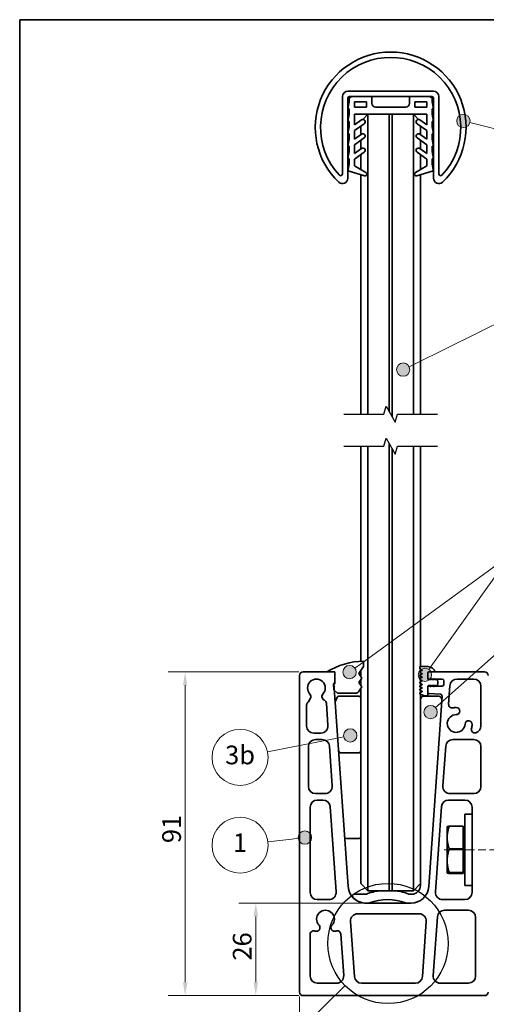
# Model space of a CAD drawing. Units: millimetres. Extents: x 15 to 300, y 15 to 430.
# Drawn here: x 15 to 146, y 154 to 430 of the extents above; entities that cross this region are included whole.
import ezdxf

# ---------------------------------------------------------------- set-up
doc = ezdxf.new("R2010")
doc.units = ezdxf.units.MM
doc.header["$LTSCALE"] = 1.5
doc.linetypes.add('CHAIN', pattern=[0.3543, 0.2362, -0.0295, 0.0591, -0.0295])
for name, color, linetype, lineweight in [('Border (ISO)', 7, 'Continuous', 70), ('Break Line (ISO)', 7, 'Continuous', 25), ('Centerline (ISO)', 7, 'Continuous', 18), ('Detail Boundary (ISO)', 7, 'Continuous', 25), ('Dimension (ISO)', 7, 'Continuous', 18), ('Symbol (ISO)', 7, 'Continuous', 18), ('Visible (ISO)', 7, 'Continuous', 35)]:
    doc.layers.add(name, color=color, linetype=linetype, lineweight=lineweight)
doc.styles.add('Note Text (DIN)', font='isocpeur.ttf')
doc.dimstyles.new('Default (DIN)', dxfattribs={"dimscale": 1.5, "dimtxt": 3.5, "dimasz": 2.5, "dimexe": 3.175, "dimexo": 0.8, "dimgap": 0.8, "dimtad": 1, "dimrnd": 1e-08, "dimtxsty": 'Note Text (DIN)', "dimcen": 0.09, "dimdle": 10, "dimclrd": 256, "dimclre": 256, "dimclrt": 256, "dimadec": 0, "dimazin": 2, "dimtfac": 0.714286, "dimtmove": 0, "dimatfit": 3, "dimfxl": 1, "dimtolj": 1, "dimlwd": -1, "dimlwe": -1, "dimarcsym": 0})

# ---------------------------------------------------------------- blocks, each defined once
blk = doc.blocks.new('Borders Q-Detail')
at = {"layer": 'Border (ISO)', "lineweight": 35}
for p, q in [((10, 287), (200, 287)), ((10, 55), (10, 287))]:
    blk.add_line(p, q, dxfattribs=at)
blk = doc.blocks.new('*D7')
at = {"layer": 'Defpoints', "color": 0, "transparency": 16777216}
for p in [(93.64, 157.13), (146.64, 140.55), (146.64, 108.33)]:
    blk.add_point(p, dxfattribs=at)
at = {"layer": 'Dimension (ISO)', "transparency": 16777216}
for p, q in [((93.64, 155.93), (93.64, 135.78)), ((97.39, 140.55), (142.89, 140.55))]:
    blk.add_line(p, q, dxfattribs=at)
for points in [[(97.39, 141.17), (97.39, 139.92), (93.64, 140.55)], [(142.89, 141.17), (142.89, 139.92), (146.64, 140.55)]]:
    blk.add_solid(points, dxfattribs=at)
at = {"layer": 'Dimension (ISO)', "transparency": 16777216, "insert": (116.99, 147), "char_height": 5.25, "attachment_point": 1, "style": 'Note Text (DIN)'}
blk.add_mtext('\\A1;53', dxfattribs=at)
blk = doc.blocks.new('*D8')
at = {"layer": 'Defpoints', "color": 0, "transparency": 16777216}
for p in [(81.35, 182.13), (112.3, 182.13), (94.64, 156.13)]:
    blk.add_point(p, dxfattribs=at)
at = {"layer": 'Dimension (ISO)', "transparency": 16777216}
for p, q in [((111.1, 182.13), (76.59, 182.13)), ((81.35, 159.88), (81.35, 178.38)), ((93.44, 156.13), (76.59, 156.13))]:
    blk.add_line(p, q, dxfattribs=at)
for points in [[(80.73, 178.38), (81.98, 178.38), (81.35, 182.13)], [(80.73, 159.88), (81.98, 159.88), (81.35, 156.13)]]:
    blk.add_solid(points, dxfattribs=at)
at = {"layer": 'Dimension (ISO)', "transparency": 16777216, "insert": (74.9, 165.98), "char_height": 5.25, "attachment_point": 1, "rotation": 90, "style": 'Note Text (DIN)'}
blk.add_mtext('\\A1;26', dxfattribs=at)
blk = doc.blocks.new('*D9')
at = {"layer": 'Defpoints', "color": 0, "transparency": 16777216}
for p in [(94.64, 247.13), (61.51, 156.13), (94.64, 156.13)]:
    blk.add_point(p, dxfattribs=at)
at = {"layer": 'Dimension (ISO)', "transparency": 16777216}
for p, q in [((93.44, 247.13), (56.74, 247.13)), ((61.51, 243.38), (61.51, 159.88)), ((93.44, 156.13), (56.74, 156.13))]:
    blk.add_line(p, q, dxfattribs=at)
for points in [[(60.88, 243.38), (62.13, 243.38), (61.51, 247.13)], [(60.88, 159.88), (62.13, 159.88), (61.51, 156.13)]]:
    blk.add_solid(points, dxfattribs=at)
at = {"layer": 'Dimension (ISO)', "transparency": 16777216, "insert": (55.06, 199), "char_height": 5.25, "attachment_point": 1, "rotation": 90, "style": 'Note Text (DIN)'}
blk.add_mtext('\\A1;91', dxfattribs=at)
blk = doc.blocks.new('Balloon1')
at = {"layer": 'Symbol (ISO)'}
h = blk.add_hatch(color=256, dxfattribs=at)
edge = h.paths.add_edge_path(flags=0)
edge.add_arc((81.85, 221.41), 1.25, 0, 360)
for q in [(104.63, 232.67), (82.97, 221.96)]:
    blk.add_line((84.09, 222.52), q, dxfattribs=at)
for centre, radius in [((109.32, 234.99), 5.25), ((81.85, 221.41), 1.25)]:
    blk.add_circle(centre, radius, dxfattribs=at)
at = {"layer": 'Symbol (ISO)', "insert": (109.32, 234.99), "char_height": 3.5, "attachment_point": 5, "style": 'Note Text (DIN)'}
blk.add_mtext('2', dxfattribs=at)
blk = doc.blocks.new('Balloon2')
at = {"layer": 'Symbol (ISO)'}
h = blk.add_hatch(color=256, dxfattribs=at)
edge = h.paths.add_edge_path(flags=0)
edge.add_arc((93.13, 268.02), 1.25, 0, 360)
for q in [(94.35, 267.72), (104.24, 265.25)]:
    blk.add_line((95.56, 267.41), q, dxfattribs=at)
for centre, radius in [((93.13, 268.02), 1.25), ((109.32, 263.99), 5.25)]:
    blk.add_circle(centre, radius, dxfattribs=at)
at = {"layer": 'Symbol (ISO)', "insert": (109.32, 263.99), "char_height": 3.5, "attachment_point": 5, "style": 'Note Text (DIN)'}
blk.add_mtext('5', dxfattribs=at)
blk = doc.blocks.new('Balloon3')
at = {"layer": 'Symbol (ISO)'}
h = blk.add_hatch(color=256, dxfattribs=at)
edge = h.paths.add_edge_path(flags=0)
edge.add_arc((71.81, 164.72), 1.25, 0, 360)
h = blk.add_hatch(color=256, dxfattribs=at)
edge = h.paths.add_edge_path(flags=0)
edge.add_arc((85.94, 164.21), 1.25, 0, 360)
for p, q in [((102, 186.77), (107.64, 194.7)), ((102, 186.77), (107.64, 194.7)), ((73.83, 166.2), (102, 186.77)), ((87.39, 166.25), (102, 186.77)), ((73.83, 166.2), (72.82, 165.46)), ((87.39, 166.25), (86.66, 165.23))]:
    blk.add_line(p, q, dxfattribs=at)
for centre, radius in [((110.68, 198.96), 5.25), ((71.81, 164.72), 1.25), ((85.94, 164.21), 1.25)]:
    blk.add_circle(centre, radius, dxfattribs=at)
at = {"layer": 'Symbol (ISO)', "insert": (110.68, 198.96), "char_height": 3.5, "attachment_point": 5, "style": 'Note Text (DIN)'}
blk.add_mtext('3c', dxfattribs=at)
blk = doc.blocks.new('Balloon5')
at = {"layer": 'Symbol (ISO)'}
h = blk.add_hatch(color=256, dxfattribs=at)
edge = h.paths.add_edge_path(flags=0)
edge.add_arc((87, 157.23), 1.25, 0, 360)
for q in [(106.77, 174.86), (87.93, 158.06)]:
    blk.add_line((88.86, 158.89), q, dxfattribs=at)
for centre, radius in [((110.68, 178.35), 5.25), ((87, 157.23), 1.25)]:
    blk.add_circle(centre, radius, dxfattribs=at)
at = {"layer": 'Symbol (ISO)', "insert": (110.68, 178.35), "char_height": 3.5, "attachment_point": 5, "style": 'Note Text (DIN)'}
blk.add_mtext('3a', dxfattribs=at)
blk = doc.blocks.new('Balloon6')
at = {"layer": 'Symbol (ISO)'}
h = blk.add_hatch(color=256, dxfattribs=at)
edge = h.paths.add_edge_path(flags=0)
edge.add_arc((63.44, 133.72), 1.25, 0, 360)
for q in [(56.48, 132.9), (62.2, 133.57)]:
    blk.add_line((60.96, 133.43), q, dxfattribs=at)
for centre, radius in [((51.29, 132.29), 5.25), ((63.44, 133.72), 1.25)]:
    blk.add_circle(centre, radius, dxfattribs=at)
at = {"layer": 'Symbol (ISO)', "insert": (51.29, 132.29), "char_height": 3.5, "attachment_point": 5, "style": 'Note Text (DIN)'}
blk.add_mtext('1', dxfattribs=at)
blk = doc.blocks.new('Balloon7')
at = {"layer": 'Symbol (ISO)'}
h = blk.add_hatch(color=256, dxfattribs=at)
edge = h.paths.add_edge_path(flags=0)
edge.add_arc((71.94, 152.85), 1.25, 0, 360)
for q in [(56.43, 149.76), (70.71, 152.61)]:
    blk.add_line((69.49, 152.36), q, dxfattribs=at)
for centre, radius in [((51.29, 148.74), 5.25), ((71.94, 152.85), 1.25)]:
    blk.add_circle(centre, radius, dxfattribs=at)
at = {"layer": 'Symbol (ISO)', "insert": (51.29, 148.74), "char_height": 3.5, "attachment_point": 5, "style": 'Note Text (DIN)'}
blk.add_mtext('3b', dxfattribs=at)
blk = doc.blocks.new('2dDetail0')
at = {"layer": 'Detail Boundary (ISO)'}
blk.add_circle((79.02, 113.86), 11.27, dxfattribs=at)
blk = doc.blocks.new('2dTransSymbol1')
at = {"layer": 'Detail Boundary (ISO)'}
blk.add_line((70.97, 105.98), (53.74, 89.13), dxfattribs=at)
blk.add_circle((41.66, 77.31), 16.9, dxfattribs=at)

msp = doc.modelspace()

# ---------------------------------------------------------------- linework, layer by layer
at = {"layer": 'Break Line (ISO)', "flags": 128}
for points in [[(106.119, 319.587), (117.36, 319.587), (117.963, 321.837), (120.561, 317.337), (121.163, 319.587), (132.404, 319.587)], [(106.119, 310.587), (117.36, 310.587), (117.963, 312.837), (120.561, 308.337), (121.163, 310.587), (132.404, 310.587)]]:
    msp.add_lwpolyline(points, dxfattribs=at)
at = {"layer": 'Centerline (ISO)', "linetype": 'CHAIN', "ltscale": 23.990969}
msp.add_line((134.281, 197.128), (225.943, 197.128), dxfattribs=at)
at = {"layer": 'Visible (ISO)'}
for p, q in [((131.312, 410.412), (107.212, 410.412)), ((105.712, 408.912), (105.712, 387.126)), ((107.212, 385.912), (107.212, 408.412)), ((107.262, 405.412), (107.562, 407.412)), ((107.562, 407.412), (107.562, 407.912)), ((107.712, 408.912), (130.812, 408.912)), ((108.562, 408.912), (114.012, 408.912)), ((109.062, 405.912), (109.062, 407.412)), ((109.062, 407.412), (112.512, 407.412)), ((112.512, 407.412), (112.512, 405.912)), ((114.012, 408.912), (114.012, 406.912)), ((124.512, 408.912), (129.962, 408.912)), ((124.512, 406.912), (124.512, 408.912)), ((126.012, 405.912), (126.012, 407.412)), ((126.012, 407.412), (129.462, 407.412)), ((129.462, 407.412), (129.462, 405.912)), ((130.962, 407.912), (130.962, 407.412)), ((131.262, 405.412), (130.962, 407.412)), ((131.312, 408.412), (131.312, 385.912)), ((132.812, 387.126), (132.812, 408.912)), ((107.562, 405.412), (107.262, 405.412)), ((107.562, 403.912), (107.562, 405.412)), ((112.512, 405.912), (109.062, 405.912)), ((115.012, 405.912), (123.512, 405.912)), ((129.462, 405.912), (126.012, 405.912)), ((130.962, 403.912), (130.962, 405.412)), ((130.962, 405.412), (131.262, 405.412)), ((107.262, 401.912), (107.562, 403.912)), ((107.562, 401.912), (107.262, 401.912)), ((107.562, 400.412), (107.562, 401.912)), ((129.462, 403.912), (109.062, 403.912)), ((109.062, 403.912), (109.062, 400.912)), ((109.062, 400.912), (111.06, 402.311)), ((112.882, 403.912), (111.398, 402.427)), ((112.882, 403.912), (112.882, 398.912)), ((118.882, 403.912), (118.882, 398.912)), ((118.882, 398.912), (118.882, 403.912)), ((119.642, 398.912), (119.642, 403.912)), ((119.642, 403.912), (119.642, 398.912)), ((125.642, 398.912), (125.642, 403.912)), ((125.642, 403.912), (127.126, 402.427)), ((129.462, 400.912), (127.463, 402.311)), ((129.462, 403.912), (129.462, 400.912)), ((131.262, 401.912), (130.962, 403.912)), ((130.962, 400.412), (130.962, 401.912)), ((130.962, 401.912), (131.262, 401.912)), ((107.262, 398.412), (107.562, 400.412)), ((111.806, 401.246), (109.062, 399.325)), ((109.062, 399.325), (109.062, 396.912)), ((110.882, 398.912), (110.882, 400.599)), ((110.882, 398.912), (110.882, 398.186)), ((112.882, 319.587), (112.882, 398.912)), ((118.882, 320.245), (118.882, 398.912)), ((118.882, 398.912), (118.882, 320.245)), ((119.642, 398.912), (119.642, 318.929)), ((119.642, 398.912), (119.642, 318.929)), ((125.642, 398.912), (125.642, 319.587)), ((126.717, 401.246), (129.462, 399.325)), ((127.642, 400.599), (127.642, 398.912)), ((127.642, 398.186), (127.642, 398.912)), ((129.462, 399.325), (129.462, 396.912)), ((131.262, 398.412), (130.962, 400.412)), ((107.562, 398.412), (107.262, 398.412)), ((107.262, 394.912), (107.562, 396.912)), ((107.562, 396.912), (107.562, 398.412)), ((109.062, 396.912), (111.06, 398.311)), ((111.806, 397.246), (109.062, 395.325)), ((110.882, 396.599), (110.882, 394.186)), ((126.717, 397.246), (129.462, 395.325)), ((129.462, 396.912), (127.463, 398.311)), ((127.642, 394.186), (127.642, 396.599)), ((130.962, 396.912), (130.962, 398.412)), ((130.962, 398.412), (131.262, 398.412)), ((131.262, 394.912), (130.962, 396.912)), ((107.562, 394.912), (107.262, 394.912)), ((107.262, 391.412), (107.562, 393.412)), ((107.562, 393.412), (107.562, 394.912)), ((109.062, 395.325), (109.062, 392.912)), ((109.062, 392.912), (111.06, 394.311)), ((111.806, 393.246), (109.062, 391.325)), ((126.717, 393.246), (129.462, 391.325)), ((129.462, 392.912), (127.463, 394.311)), ((129.462, 395.325), (129.462, 392.912)), ((130.962, 393.412), (130.962, 394.912)), ((130.962, 394.912), (131.262, 394.912)), ((131.262, 391.412), (130.962, 393.412)), ((107.562, 391.412), (107.262, 391.412)), ((107.562, 389.912), (107.562, 391.412)), ((109.062, 391.325), (109.062, 389.412)), ((110.882, 392.599), (110.882, 388.372)), ((127.642, 388.372), (127.642, 392.599)), ((129.462, 391.325), (129.462, 389.412)), ((130.962, 389.912), (130.962, 391.412)), ((130.962, 391.412), (131.262, 391.412)), ((107.262, 387.912), (107.562, 389.912)), ((107.562, 387.912), (107.262, 387.912)), ((111.918, 386.605), (107.562, 387.912)), ((109.062, 389.412), (112.31, 387.555)), ((129.462, 389.412), (126.213, 387.555)), ((126.605, 386.605), (130.962, 387.912)), ((131.262, 387.912), (130.962, 389.912)), ((130.962, 387.912), (131.262, 387.912)), ((110.882, 386.916), (110.882, 319.587)), ((112.562, 387.121), (112.562, 387.084)), ((125.962, 387.121), (125.962, 387.084)), ((127.642, 319.587), (127.642, 386.916)), ((110.882, 310.587), (110.882, 250.113)), ((112.882, 190.628), (112.882, 310.587)), ((118.882, 190.628), (118.882, 311.245)), ((118.882, 311.245), (118.882, 190.628)), ((125.642, 310.587), (125.642, 190.628)), ((127.642, 248.628), (127.642, 310.587)), ((119.642, 309.929), (119.642, 190.628)), ((119.642, 309.929), (119.642, 190.628)), ((111.646, 248.628), (111.646, 250.128)), ((103.292, 247.128), (94.642, 247.128)), ((101.346, 247.128), (103.542, 247.128)), ((103.542, 247.128), (103.542, 243.828)), ((103.542, 244.293), (103.542, 246.878)), ((110.27, 246.664), (111.646, 248.628)), ((111.146, 245.414), (110.27, 246.664)), ((110.882, 247.537), (110.882, 245.791)), ((127.442, 248.628), (129.742, 248.628)), ((127.442, 248.09), (127.442, 248.628)), ((127.442, 247.09), (127.442, 247.166)), ((127.497, 248), (128.063, 247.717)), ((128.063, 247.539), (127.497, 247.256)), ((127.497, 247), (128.063, 246.717)), ((128.063, 246.539), (127.497, 246.256)), ((127.642, 247.328), (127.642, 247.928)), ((127.642, 246.328), (127.642, 246.928)), ((129.742, 246.878), (129.742, 245.378)), ((129.742, 246.878), (129.742, 245.228)), ((145.642, 247.128), (129.992, 247.128)), ((131.742, 247.128), (129.992, 247.128)), ((93.642, 246.128), (93.642, 157.128)), ((103.542, 243.828), (103.157, 243.828)), ((103.157, 243.828), (103.276, 242.126)), ((107.316, 186.779), (103.325, 243.863)), ((110.27, 244.164), (111.146, 245.414)), ((111.146, 242.914), (110.27, 244.164)), ((110.882, 245.037), (110.882, 243.291)), ((127.442, 246.09), (127.442, 246.166)), ((127.442, 245.09), (127.442, 245.166)), ((127.442, 244.09), (127.442, 244.166)), ((127.497, 246), (128.063, 245.717)), ((128.063, 245.539), (127.497, 245.256)), ((127.497, 245), (128.063, 244.717)), ((128.063, 244.539), (127.497, 244.256)), ((127.497, 244), (128.063, 243.717)), ((127.642, 245.328), (127.642, 245.928)), ((127.642, 244.328), (127.642, 244.928)), ((127.642, 243.328), (127.642, 243.928)), ((129.992, 245.128), (133.742, 245.128)), ((129.992, 244.978), (130.524, 244.978)), ((130.272, 245.278), (130.792, 244.978)), ((130.524, 244.978), (130.272, 245.278)), ((130.792, 244.978), (131.524, 244.978)), ((131.272, 245.278), (131.792, 244.978)), ((131.524, 244.978), (131.272, 245.278)), ((131.792, 244.978), (132.042, 244.978)), ((132.542, 244.478), (132.542, 243.778)), ((134.242, 244.628), (134.242, 243.628)), ((137.917, 245.128), (142.642, 245.128)), ((104.346, 241.128), (103.276, 242.126)), ((104.346, 241.128), (109.375, 241.128)), ((110.194, 241.554), (111.146, 242.914)), ((110.882, 242.537), (110.882, 190.628)), ((127.442, 243.09), (127.442, 243.166)), ((127.442, 242.09), (127.442, 242.166)), ((127.442, 241.09), (127.442, 241.166)), ((128.063, 243.539), (127.497, 243.256)), ((127.497, 243), (128.063, 242.717)), ((128.063, 242.539), (127.497, 242.256)), ((127.497, 242), (128.063, 241.717)), ((128.063, 241.539), (127.497, 241.256)), ((127.497, 241), (128.53, 240.484)), ((127.642, 242.328), (127.642, 242.928)), ((127.642, 241.328), (127.642, 241.928)), ((127.642, 190.628), (127.642, 240.928)), ((129.742, 243.028), (129.742, 240.628)), ((129.742, 242.878), (129.742, 241.361)), ((129.974, 241.112), (133.249, 240.883)), ((130.524, 243.278), (129.992, 243.278)), ((133.742, 243.128), (129.992, 243.128)), ((130.272, 242.978), (130.524, 243.278)), ((130.792, 243.278), (130.272, 242.978)), ((131.524, 243.278), (130.792, 243.278)), ((131.272, 242.978), (131.524, 243.278)), ((131.792, 243.278), (131.272, 242.978)), ((132.042, 243.278), (131.792, 243.278)), ((135.559, 238.081), (135.922, 243.267)), ((144.642, 243.128), (144.642, 231.928)), ((96.722, 239.723), (96.26, 238.924)), ((100.169, 239.563), (100.076, 239.723)), ((101.207, 238.311), (101.643, 232.067)), ((104.028, 239.509), (103.738, 238.914)), ((104.028, 239.509), (104.272, 240.009)), ((110.382, 240.29), (104.721, 240.29)), ((105.696, 240.31), (107.551, 240.31)), ((105.696, 240.29), (105.696, 240.31)), ((107.551, 240.31), (109.696, 240.31)), ((107.551, 240.29), (107.551, 240.31)), ((109.696, 240.29), (109.696, 240.31)), ((132.639, 240.328), (128.642, 240.328)), ((129.492, 240.378), (128.978, 240.378)), ((133.713, 240.349), (129.967, 186.779)), ((95.642, 231.928), (95.642, 237.861)), ((99.648, 229.928), (97.642, 229.928)), ((98.142, 228.128), (100.054, 228.128)), ((136.728, 228.128), (142.642, 228.128)), ((96.142, 214.928), (96.142, 226.128)), ((102.049, 226.267), (102.832, 215.067)), ((105.151, 224.411), (110.382, 224.411)), ((133.95, 215.067), (134.733, 226.267)), ((144.642, 226.128), (144.642, 214.928)), ((100.837, 212.928), (98.142, 212.928)), ((98.642, 211.128), (100.24, 211.128)), ((135.539, 211.128), (140.142, 211.128)), ((142.642, 212.928), (135.945, 212.928)), ((96.642, 185.128), (96.642, 209.128)), ((102.235, 209.267), (103.913, 185.267)), ((131.866, 185.267), (133.544, 209.267)), ((142.142, 209.128), (142.142, 185.128)), ((140.142, 207.128), (140.142, 187.128)), ((140.142, 207.128), (142.142, 207.128)), ((135.142, 203.628), (135.144, 203.632)), ((135.142, 203.628), (135.142, 200.569)), ((135.722, 203.753), (139.642, 203.753)), ((139.642, 197.385), (139.642, 203.753)), ((139.642, 203.378), (140.142, 203.378)), ((106.838, 200.29), (110.382, 200.29)), ((135.142, 200.569), (135.142, 194.072)), ((135.722, 197.385), (139.642, 197.385)), ((139.642, 190.76), (139.642, 197.385)), ((135.142, 194.072), (135.142, 190.632)), ((110.882, 187.628), (110.882, 190.628)), ((112.882, 190.628), (112.882, 185.628)), ((118.882, 190.628), (118.882, 185.628)), ((118.882, 185.628), (118.882, 190.628)), ((119.642, 185.628), (119.642, 190.628)), ((119.642, 190.628), (119.642, 185.628)), ((125.642, 185.628), (125.642, 190.628)), ((127.642, 190.628), (127.642, 187.628)), ((135.142, 190.632), (135.142, 190.628)), ((135.142, 190.628), (135.144, 190.624)), ((135.722, 190.76), (139.642, 190.76)), ((135.722, 190.503), (139.642, 190.503)), ((139.642, 190.878), (140.142, 190.878)), ((139.642, 190.503), (139.642, 190.76)), ((112.882, 185.628), (110.882, 187.628)), ((112.882, 185.628), (118.882, 185.628)), ((118.882, 185.628), (119.642, 185.628)), ((119.642, 185.628), (125.642, 185.628)), ((125.642, 185.628), (127.642, 187.628)), ((127.642, 187.628), (127.642, 187.128)), ((140.142, 187.128), (142.142, 187.128)), ((101.918, 183.128), (98.642, 183.128)), ((112.073, 184.628), (109.037, 184.628)), ((125.142, 184.628), (124.71, 184.628)), ((140.142, 183.128), (133.861, 183.128)), ((124.979, 182.128), (112.304, 182.128)), ((134.374, 180.128), (141.142, 180.128)), ((109.996, 179.128), (127.287, 179.128)), ((131.225, 161.767), (132.379, 178.267)), ((143.142, 178.128), (143.142, 161.628)), ((109.085, 161.488), (108.001, 176.988)), ((129.282, 176.988), (128.198, 161.488)), ((96.642, 161.628), (96.642, 173.372)), ((105.242, 173.443), (106.058, 161.767)), ((104.063, 159.628), (98.642, 159.628)), ((126.203, 159.628), (111.08, 159.628)), ((141.142, 159.628), (133.22, 159.628)), ((94.642, 156.128), (145.642, 156.128))]:
    msp.add_line(p, q, dxfattribs=at)
for centre, radius, start, end in [((119.262, 400.211), 21.2, 313.45757, 226.54243), ((119.262, 400.211), 19.7, 317.03506, 222.96494), ((107.212, 408.912), 1.5, 90, 180), ((131.312, 408.912), 1.5, 0, 90), ((107.712, 408.412), 0.5, 90, 180), ((108.562, 407.912), 1, 90, 180), ((115.012, 406.912), 1, 180, 270), ((123.512, 406.912), 1, 270, 0), ((129.962, 407.912), 1, 0, 90), ((130.812, 408.412), 0.5, 0, 90), ((111.433, 401.778), 0.65, 305, 125), ((127.09, 401.778), 0.65, 55, 235), ((111.433, 397.778), 0.65, 305, 125), ((127.09, 397.778), 0.65, 55, 235), ((111.433, 393.778), 0.65, 305, 125), ((127.09, 393.778), 0.65, 55, 235), ((112.062, 387.121), 0.5, 0, 60.25512), ((126.462, 387.121), 0.5, 119.74488, 180), ((105.712, 385.912), 1.5, 226.54243, 0), ((105.212, 387.126), 0.5, 222.96494, 0), ((112.062, 387.084), 0.5, 253.30076, 0), ((126.462, 387.084), 0.5, 180, 286.69924), ((132.812, 385.912), 1.5, 180, 313.45757), ((133.312, 387.126), 0.5, 180, 317.03506), ((111.646, 230.946), 19.182, 90, 122.47768), ((94.642, 246.128), 1, 90, 180), ((103.292, 246.878), 0.25, 0, 90), ((127.542, 248.09), 0.1, 180, 243.43495), ((127.542, 247.166), 0.1, 116.56505, 180), ((127.542, 247.09), 0.1, 180, 243.43495), ((128.018, 247.628), 0.1, 296.56505, 63.43495), ((128.018, 246.628), 0.1, 296.56505, 63.43495), ((129.742, 246.545), 2.083, 16.2602, 90), ((129.992, 246.878), 0.25, 90, 180), ((129.992, 246.878), 0.25, 90, 180), ((145.642, 246.128), 1, 0, 90), ((98.399, 242.628), 2.5, 316.60155, 223.39845), ((103.574, 243.88), 0.25, 124.39974, 184), ((103.292, 244.293), 0.25, 304.39974, 0), ((127.542, 246.166), 0.1, 116.56505, 180), ((127.542, 246.09), 0.1, 180, 243.43495), ((127.542, 245.166), 0.1, 116.56505, 180), ((127.542, 245.09), 0.1, 180, 243.43495), ((127.542, 244.166), 0.1, 116.56505, 180), ((127.542, 244.09), 0.1, 180, 243.43495), ((128.018, 245.628), 0.1, 296.56505, 63.43495), ((128.018, 244.628), 0.1, 296.56505, 63.43495), ((128.018, 243.628), 0.1, 296.56505, 63.43495), ((129.992, 245.378), 0.25, 180, 270), ((129.992, 245.228), 0.25, 180, 270), ((132.042, 244.478), 0.5, 0, 90), ((132.042, 243.778), 0.5, 270, 0), ((133.742, 244.628), 0.5, 0, 90), ((133.742, 243.628), 0.5, 270, 0), ((137.917, 243.128), 2, 90, 176), ((142.642, 243.128), 2, 0, 90), ((95.856, 240.223), 1, 330, 43.39845), ((100.942, 240.223), 1, 136.60155, 210), ((109.375, 242.128), 1, 270, 325), ((127.542, 243.166), 0.1, 116.56505, 180), ((127.542, 243.09), 0.1, 180, 243.43495), ((127.542, 242.166), 0.1, 116.56505, 180), ((127.542, 242.09), 0.1, 180, 243.43495), ((127.542, 241.166), 0.1, 116.56505, 180), ((127.542, 241.09), 0.1, 180, 243.43495), ((128.018, 242.628), 0.1, 296.56505, 63.43495), ((128.018, 241.628), 0.1, 296.56505, 63.43495), ((129.992, 243.028), 0.25, 90, 180), ((129.992, 242.878), 0.25, 90, 180), ((129.992, 241.361), 0.25, 180, 266), ((133.214, 240.384), 0.5, 356, 86), ((96.642, 237.861), 1, 128.57852, 180), ((95.394, 239.424), 1, 308.57852, 330), ((101.035, 240.063), 1, 210, 245.62769), ((100.209, 238.241), 1, 4, 65.62769), ((104.187, 238.695), 0.5, 154, 184), ((104.721, 239.79), 0.5, 90, 154), ((110.382, 239.79), 0.5, 0, 90), ((128.642, 239.328), 1, 90, 180), ((128.978, 241.378), 1, 243.43495, 270), ((129.492, 240.628), 0.25, 270, 0), ((132.639, 239.328), 1, 356, 90), ((136.557, 238.011), 1, 176, 281.82662), ((137.684, 232.628), 4.5, 89.60155, 101.82662), ((137.708, 236.128), 1, 269.60155, 89.60155), ((137.684, 232.628), 2.5, 89.60155, 356.39845), ((141.177, 232.408), 1, 356.39845, 176.39845), ((97.642, 231.928), 2, 180, 270), ((99.648, 231.928), 2, 270, 4), ((142.928, 230.97), 1, 162.45381, 286.6426), ((137.684, 232.628), 4.5, 342.45381, 356.39845), ((142.642, 231.928), 2, 286.6426, 0), ((98.142, 226.128), 2, 90, 180), ((100.054, 226.128), 2, 4, 90), ((136.728, 226.128), 2, 90, 176), ((142.642, 226.128), 2, 0, 90), ((105.151, 224.911), 0.5, 184, 270), ((110.382, 224.911), 0.5, 270, 0), ((98.142, 214.928), 2, 180, 270), ((100.837, 214.928), 2, 270, 4), ((135.945, 214.928), 2, 176, 270), ((142.642, 214.928), 2, 270, 0), ((98.642, 209.128), 2, 90, 180), ((100.24, 209.128), 2, 4, 90), ((135.539, 209.128), 2, 90, 176), ((140.142, 209.128), 2, 0, 90), ((106.838, 200.79), 0.5, 184, 270), ((110.382, 200.79), 0.5, 270, 0), ((112.304, 187.128), 5, 184, 270), ((118.392, 168.847), 16.931, 97.87296, 110.63288), ((116.209, 184.628), 1, 90, 97.87296), ((120.574, 184.628), 1, 82.12704, 90), ((118.392, 168.847), 16.931, 69.36712, 82.12704), ((124.979, 187.128), 5, 270, 356), ((125.142, 187.128), 2.5, 270, 0), ((98.642, 185.128), 2, 180, 270), ((101.918, 185.128), 2, 270, 4), ((109.037, 184.128), 0.5, 90, 221.81031), ((112.392, 187.128), 5, 221.81031, 270), ((112.073, 185.628), 1, 270, 290.63288), ((118.392, 168.847), 14.281, 69.15723, 110.84277), ((124.71, 185.628), 1, 249.36712, 270), ((133.861, 185.128), 2, 176, 270), ((140.142, 185.128), 2, 270, 0), ((100.942, 177.628), 2.5, 316.60155, 223.39845), ((112.954, 183.128), 1, 270, 290.84277), ((123.829, 183.128), 1, 249.15723, 270), ((134.374, 178.128), 2, 90, 176), ((141.142, 178.128), 2, 0, 90), ((109.996, 177.128), 2, 90, 184), ((127.287, 177.128), 2, 356, 90), ((98.398, 175.223), 1, 247.76156, 43.39845), ((103.485, 175.223), 1, 136.60155, 292.31396), ((97.642, 173.372), 1, 67.76156, 180), ((104.244, 173.373), 1, 4, 112.31396), ((98.642, 161.628), 2, 180, 270), ((104.063, 161.628), 2, 270, 4), ((111.08, 161.628), 2, 184, 270), ((126.203, 161.628), 2, 270, 356), ((133.22, 161.628), 2, 176, 270), ((141.142, 161.628), 2, 270, 0), ((94.642, 157.128), 1, 180, 270), ((145.642, 157.128), 1, 270, 0)]:
    msp.add_arc(centre, radius, start, end, dxfattribs=at)
for points, weights in [([(135.142, 200.569), (135.142, 202.046), (135.722, 203.753)], [1.73279072628, 1.73279072628, 1.60838194952]), ([(135.722, 203.753), (135.176, 203.688), (135.144, 203.632)], [1.60838194952, 1.72484552071, 1.732283316]), ([(135.722, 197.385), (135.142, 199.091), (135.142, 200.569)], [1.60838194952, 1.73279072628, 1.73279072628]), ([(135.142, 194.072), (135.142, 195.61), (135.722, 197.385)], [1.73279072628, 1.73279072628, 1.60838194952]), ([(135.722, 190.76), (135.142, 192.535), (135.142, 194.072)], [1.60838194952, 1.73279072628, 1.73279072628]), ([(135.142, 190.632), (135.142, 190.691), (135.722, 190.76)], [1.73279072628, 1.73279072628, 1.60838194952]), ([(135.722, 190.503), (135.142, 190.572), (135.142, 190.632)], [1.60838194952, 1.73279072628, 1.73279072628])]:
    msp.add_rational_spline(points, weights, degree=2, dxfattribs=at)

# ---------------------------------------------------------------- block references
at = {"xscale": 1.5, "yscale": 1.5, "zscale": 1.5}
for name in ['Borders Q-Detail', '2dTransSymbol1']:
    msp.add_blockref(name, (0, 0), dxfattribs=at)
at = {"layer": 'Detail Boundary (ISO)', "xscale": 1.5, "yscale": 1.5, "zscale": 1.5}
msp.add_blockref('2dDetail0', (0, 0), dxfattribs=at)
at = {"layer": 'Symbol (ISO)', "xscale": 1.5, "yscale": 1.5, "zscale": 1.5}
for name in ['Balloon2', 'Balloon1', 'Balloon3', 'Balloon5', 'Balloon7', 'Balloon6']:
    msp.add_blockref(name, (0, 0), dxfattribs=at)

# ---------------------------------------------------------------- dimensions: what is measured, and where the dimension line sits
at = {"layer": 'Dimension (ISO)'}
for base, p1, p2, angle, override, picture, middle in [((61.505, 156.128), (94.642, 247.128), (94.642, 156.128), 270, {"dimgap": 0.8, "dimdec": 2, "dimtol": 0, "dimlim": 0, "dimtp": 0, "dimtm": 0, "dimtdec": 2, "dimtofl": 0, "dimatfit": 1}, '*D9', (61.505, 201.628)), ((81.354, 182.128), (94.642, 156.128), (112.304, 182.128), 270, {"dimgap": 0.8, "dimdec": 2, "dimtol": 0, "dimlim": 0, "dimtp": 0, "dimtm": 0, "dimtdec": 2, "dimtofl": 0, "dimatfit": 1}, '*D8', (81.354, 169.128)), ((146.642, 140.546), (93.642, 157.128), (146.642, 108.331), 180, {"dimgap": 0.8, "dimdec": 2, "dimse2": 1, "dimtol": 0, "dimlim": 0, "dimtp": 0, "dimtm": 0, "dimtdec": 2, "dimtofl": 0, "dimatfit": 1}, '*D7', (120.142, 140.546))]:
    dim = msp.add_linear_dim(base=base, p1=p1, p2=p2, angle=angle, dimstyle='Default (DIN)', override=override, dxfattribs=at)
    dim.commit()
    dim.dimension.update_dxf_attribs({"geometry": picture, "text_midpoint": middle, "dimtype": 160})

doc.saveas('drawing.dxf')
